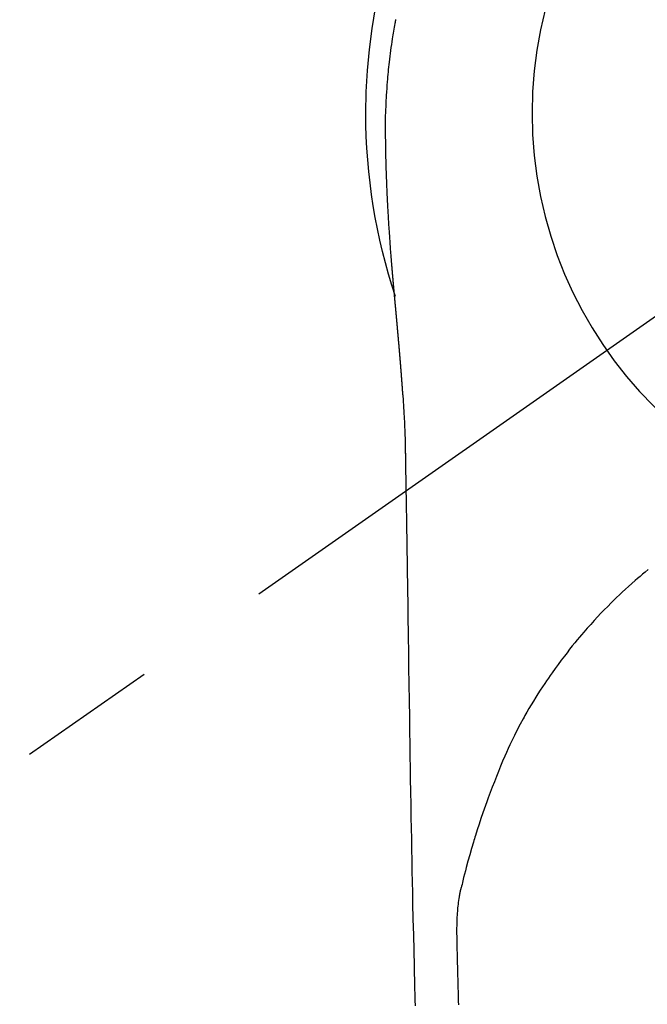
# Model space of a CAD drawing. Extents: x 27948 to 54421, y -25 to 8845.
# Drawn here: x 43783 to 43811, y 6979 to 7023 of the extents above; entities that cross this region are included whole.
import ezdxf

# ---------------------------------------------------------------- set-up
doc = ezdxf.new("R2010")
doc.units = 0
doc.header["$LTSCALE"] = 50
doc.header["$MEASUREMENT"] = 0
doc.linetypes.add('CENTER2', pattern=[1.125, 0.75, -0.125, 0.125, -0.125])
doc.layers.get('0').update_dxf_attribs({"linetype": 'CONTINUOUS'})
doc.layers.get('DEFPOINTS').update_dxf_attribs({"color": 146, "linetype": 'CONTINUOUS'})
doc.layers.add('150-機器', color=8, linetype='CONTINUOUS')
doc.layers.add('160-文字', color=254, linetype='CONTINUOUS')
doc.styles.add('KH001', font='txt')
doc.dimstyles.new('KH1xx030', dxfattribs={"dimscale": 30, "dimtxt": 2, "dimasz": 0.6, "dimexe": 0.3, "dimexo": 1.2, "dimgap": 0.5, "dimtad": 3, "dimdec": 1, "dimdsep": 46, "dimlunit": 6, "dimtxsty": 'KH001', "dimblk": 'DOT', "dimcen": 1, "dimdle": 1, "dimclrd": 256, "dimclre": 256, "dimclrt": 256, "dimadec": 0, "dimazin": 0, "dimtfac": 1, "dimtdec": 1, "dimtix": 1, "dimtmove": 2, "dimatfit": 3, "dimldrblk": 'CLOSEDBLANK', "dimfxl": 1, "dimtolj": 1, "dimtzin": 0, "dimlwd": -1, "dimlwe": -1, "dimarcsym": 0})

# ---------------------------------------------------------------- blocks, each defined once
blk = doc.blocks.new('F402_H')
at = {"layer": '150-機器', "color": 13, "linetype": 'CENTER2'}
blk.add_line((0, 0), (244.018, -170.863), dxfattribs=at)
at = {"layer": '150-機器', "color": 13, "linetype": 'Continuous'}
for points in [[(24.601, 4.185), (24.61, 4.142), (24.618, 4.099), (24.625, 4.056), (24.633, 4.013), (24.649, 3.927), (24.664, 3.841), (24.679, 3.755), (24.694, 3.669), (24.709, 3.583), (24.723, 3.497), (24.737, 3.411), (24.751, 3.324), (24.771, 3.194), (24.79, 3.065), (24.809, 2.935), (24.827, 2.805), (24.844, 2.674), (24.86, 2.544), (24.876, 2.413), (24.892, 2.283), (24.904, 2.174), (24.916, 2.065), (24.927, 1.956), (24.938, 1.847), (24.949, 1.737), (24.959, 1.628), (24.968, 1.519), (24.977, 1.409), (24.989, 1.256), (25, 1.103), (25.011, 0.949), (25.02, 0.796), (25.024, 0.73), (25.028, 0.664), (25.031, 0.598), (25.034, 0.533), (25.038, 0.445), (25.041, 0.357), (25.044, 0.269), (25.048, 0.18), (25.053, 0.092), (25.058, 0.003), (25.062, -0.085), (25.065, -0.174), (25.066, -0.242), (25.066, -0.311), (25.066, -0.38), (25.065, -0.449), (25.065, -0.557), (25.064, -0.664), (25.064, -0.772), (25.063, -0.88), (25.063, -0.958), (25.062, -1.036), (25.061, -1.114), (25.06, -1.192), (25.059, -1.246), (25.059, -1.3), (25.058, -1.353), (25.057, -1.407), (25.056, -1.491), (25.054, -1.575), (25.053, -1.659), (25.051, -1.743), (25.05, -1.81), (25.049, -1.876), (25.048, -1.942), (25.046, -2.009), (25.044, -2.087), (25.042, -2.165), (25.04, -2.243), (25.037, -2.321), (25.035, -2.391), (25.033, -2.46), (25.031, -2.53), (25.029, -2.6), (25.026, -2.681), (25.023, -2.762), (25.02, -2.842), (25.017, -2.923), (25.015, -2.989), (25.012, -3.054), (25.01, -3.119), (25.007, -3.185), (25.005, -3.25), (25.002, -3.316), (24.999, -3.381), (24.996, -3.447), (24.993, -3.519), (24.99, -3.591), (24.986, -3.663), (24.982, -3.735), (24.98, -3.79), (24.977, -3.844), (24.974, -3.899), (24.971, -3.954), (24.967, -4.046), (24.962, -4.138), (24.957, -4.23), (24.952, -4.323), (24.949, -4.378), (24.946, -4.434), (24.943, -4.489), (24.939, -4.545), (24.935, -4.618), (24.931, -4.69), (24.927, -4.763), (24.923, -4.835), (24.917, -4.922), (24.912, -5.009), (24.906, -5.096), (24.901, -5.183), (24.894, -5.282), (24.887, -5.381), (24.881, -5.48), (24.874, -5.579), (24.87, -5.634), (24.866, -5.689), (24.862, -5.745), (24.858, -5.8), (24.852, -5.874), (24.847, -5.948), (24.842, -6.022), (24.837, -6.096), (24.83, -6.181), (24.824, -6.265), (24.817, -6.35), (24.811, -6.435), (24.803, -6.536), (24.794, -6.638), (24.786, -6.739), (24.778, -6.841)], [(24.778, -6.841), (24.778, -6.848), (24.777, -6.855), (24.776, -6.862), (24.776, -6.869), (24.775, -6.876), (24.775, -6.883), (24.774, -6.89), (24.774, -6.897), (24.773, -6.904), (24.772, -6.911), (24.772, -6.918), (24.771, -6.925), (24.771, -6.932), (24.77, -6.938), (24.77, -6.945), (24.769, -6.952), (24.768, -6.959), (24.768, -6.966), (24.767, -6.973), (24.767, -6.98), (24.766, -6.986), (24.765, -6.994), (24.765, -7.001), (24.764, -7.008), (24.764, -7.015), (24.763, -7.022), (24.763, -7.029), (24.762, -7.036), (24.761, -7.043), (24.761, -7.05), (24.76, -7.057), (24.76, -7.064), (24.759, -7.071), (24.758, -7.078), (24.758, -7.085), (24.757, -7.092), (24.757, -7.099), (24.756, -7.106), (24.755, -7.113), (24.755, -7.121), (24.754, -7.128), (24.754, -7.135), (24.753, -7.142), (24.752, -7.149), (24.752, -7.156), (24.751, -7.163), (24.75, -7.17), (24.75, -7.177), (24.749, -7.185), (24.749, -7.192), (24.748, -7.199), (24.747, -7.206), (24.747, -7.213), (24.746, -7.22), (24.746, -7.227), (24.745, -7.234), (24.744, -7.242), (24.744, -7.249), (24.743, -7.256), (24.742, -7.263), (24.742, -7.27), (24.741, -7.277), (24.741, -7.285), (24.74, -7.292), (24.739, -7.299), (24.739, -7.306), (24.738, -7.313), (24.737, -7.321), (24.737, -7.328), (24.736, -7.335), (24.736, -7.342), (24.735, -7.349), (24.734, -7.357), (24.734, -7.363), (24.733, -7.37), (24.732, -7.377), (24.732, -7.384), (24.731, -7.392), (24.731, -7.399), (24.73, -7.406), (24.729, -7.413), (24.729, -7.421), (24.728, -7.428), (24.727, -7.435), (24.727, -7.442), (24.726, -7.45), (24.725, -7.457), (24.725, -7.464), (24.724, -7.471), (24.724, -7.479), (24.723, -7.486), (24.722, -7.493), (24.722, -7.5), (24.721, -7.508), (24.72, -7.515), (24.72, -7.522), (24.719, -7.53), (24.718, -7.537), (24.718, -7.544), (24.717, -7.552), (24.716, -7.559), (24.716, -7.566), (24.715, -7.574), (24.714, -7.581), (24.714, -7.588), (24.713, -7.595), (24.713, -7.603), (24.712, -7.61), (24.711, -7.617), (24.711, -7.625), (24.71, -7.632), (24.709, -7.64), (24.709, -7.647), (24.708, -7.654), (24.707, -7.662), (24.707, -7.669), (24.706, -7.676), (24.705, -7.684), (24.705, -7.691), (24.704, -7.698), (24.703, -7.706), (24.703, -7.713), (24.702, -7.721), (24.701, -7.728), (24.701, -7.734), (24.7, -7.742), (24.699, -7.749), (24.699, -7.757), (24.698, -7.764), (24.697, -7.771), (24.697, -7.779), (24.696, -7.786), (24.695, -7.794), (24.695, -7.801), (24.694, -7.809), (24.693, -7.816), (24.693, -7.824), (24.692, -7.831), (24.691, -7.838), (24.691, -7.846), (24.69, -7.853), (24.689, -7.861), (24.689, -7.868), (24.688, -7.876), (24.687, -7.883), (24.687, -7.891), (24.686, -7.898), (24.685, -7.906), (24.685, -7.913), (24.684, -7.921), (24.683, -7.928), (24.682, -7.936), (24.682, -7.943), (24.681, -7.951), (24.68, -7.958), (24.68, -7.966), (24.679, -7.973), (24.678, -7.981), (24.678, -7.988), (24.677, -7.996), (24.676, -8.003), (24.676, -8.011), (24.675, -8.018), (24.674, -8.026), (24.674, -8.033), (24.673, -8.041), (24.672, -8.048), (24.672, -8.056), (24.671, -8.064), (24.67, -8.071), (24.669, -8.079), (24.669, -8.086), (24.668, -8.094), (24.667, -8.101), (24.667, -8.109), (24.666, -8.116), (24.665, -8.123), (24.665, -8.131), (24.664, -8.138), (24.663, -8.146), (24.663, -8.154), (24.662, -8.161), (24.661, -8.169), (24.66, -8.176), (24.66, -8.184), (24.659, -8.192), (24.658, -8.199), (24.658, -8.207), (24.657, -8.215), (24.656, -8.222), (24.656, -8.23), (24.655, -8.237), (24.654, -8.245), (24.653, -8.253), (24.653, -8.26), (24.652, -8.268), (24.651, -8.276), (24.651, -8.283), (24.65, -8.291), (24.649, -8.299), (24.648, -8.306), (24.648, -8.314), (24.647, -8.322), (24.646, -8.329), (24.646, -8.337), (24.645, -8.345), (24.644, -8.352), (24.644, -8.36), (24.643, -8.368), (24.642, -8.376), (24.641, -8.383), (24.641, -8.391), (24.64, -8.399), (24.639, -8.406), (24.639, -8.414), (24.638, -8.422), (24.637, -8.43), (24.636, -8.437), (24.636, -8.445), (24.635, -8.453), (24.634, -8.461), (24.634, -8.468), (24.633, -8.476), (24.632, -8.484), (24.631, -8.491), (24.631, -8.498), (24.63, -8.506), (24.629, -8.514), (24.629, -8.522), (24.628, -8.529), (24.627, -8.537), (24.626, -8.545), (24.626, -8.553), (24.625, -8.561), (24.624, -8.568), (24.624, -8.576), (24.623, -8.584), (24.622, -8.592), (24.621, -8.6), (24.621, -8.607), (24.62, -8.615), (24.619, -8.623), (24.618, -8.631), (24.618, -8.639), (24.617, -8.647), (24.616, -8.654), (24.616, -8.662), (24.615, -8.67), (24.614, -8.678), (24.613, -8.686), (24.613, -8.694), (24.612, -8.701), (24.611, -8.709), (24.611, -8.717), (24.61, -8.725), (24.609, -8.733), (24.608, -8.741), (24.608, -8.749), (24.607, -8.757), (24.606, -8.764), (24.605, -8.772), (24.605, -8.78), (24.604, -8.788), (24.603, -8.796), (24.603, -8.804), (24.602, -8.812), (24.601, -8.82), (24.6, -8.828), (24.6, -8.836), (24.599, -8.844), (24.598, -8.851), (24.597, -8.859), (24.597, -8.866), (24.596, -8.874), (24.595, -8.882), (24.594, -8.89), (24.594, -8.898), (24.593, -8.906), (24.592, -8.914), (24.592, -8.922), (24.591, -8.93), (24.59, -8.938), (24.589, -8.946), (24.589, -8.954), (24.588, -8.962), (24.587, -8.97), (24.586, -8.978), (24.586, -8.986), (24.585, -8.994), (24.584, -9.002), (24.583, -9.01), (24.583, -9.018), (24.582, -9.026), (24.581, -9.034), (24.581, -9.042), (24.58, -9.05), (24.579, -9.058), (24.578, -9.066), (24.578, -9.074), (24.577, -9.082), (24.576, -9.09), (24.575, -9.098), (24.575, -9.106), (24.574, -9.114), (24.573, -9.122), (24.572, -9.13), (24.572, -9.138), (24.571, -9.146), (24.57, -9.154), (24.569, -9.162), (24.569, -9.17), (24.568, -9.178), (24.567, -9.186), (24.566, -9.195), (24.566, -9.203), (24.565, -9.211), (24.564, -9.219), (24.564, -9.227), (24.563, -9.235), (24.562, -9.242), (24.561, -9.25), (24.561, -9.258), (24.56, -9.266), (24.559, -9.275), (24.558, -9.283), (24.558, -9.291), (24.557, -9.299), (24.556, -9.307), (24.555, -9.315), (24.555, -9.323), (24.554, -9.331), (24.553, -9.34), (24.552, -9.348), (24.552, -9.356), (24.551, -9.364), (24.55, -9.372), (24.549, -9.38), (24.549, -9.388), (24.548, -9.397), (24.548, -9.405), (24.547, -9.413), (24.547, -9.421), (24.546, -9.429), (24.545, -9.438), (24.544, -9.446), (24.544, -9.454), (24.543, -9.462), (24.542, -9.47), (24.541, -9.479), (24.541, -9.487), (24.54, -9.495), (24.539, -9.503), (24.538, -9.511), (24.538, -9.52), (24.537, -9.528), (24.536, -9.536), (24.536, -9.544), (24.535, -9.552), (24.534, -9.561), (24.533, -9.569), (24.533, -9.577), (24.532, -9.585), (24.531, -9.594), (24.53, -9.602), (24.53, -9.61), (24.529, -9.618), (24.528, -9.626), (24.527, -9.634), (24.527, -9.642), (24.526, -9.651), (24.525, -9.659), (24.524, -9.667), (24.524, -9.675), (24.523, -9.684), (24.522, -9.692), (24.521, -9.7), (24.521, -9.709), (24.52, -9.717), (24.519, -9.725), (24.518, -9.733), (24.518, -9.742), (24.517, -9.75), (24.516, -9.758), (24.515, -9.767), (24.515, -9.775), (24.514, -9.783), (24.513, -9.792), (24.512, -9.8), (24.512, -9.808), (24.511, -9.817), (24.51, -9.825), (24.509, -9.833), (24.509, -9.842), (24.508, -9.85), (24.507, -9.859), (24.506, -9.867), (24.506, -9.875), (24.505, -9.884), (24.504, -9.892), (24.503, -9.9), (24.503, -9.909), (24.502, -9.917), (24.501, -9.926), (24.5, -9.934), (24.5, -9.942), (24.499, -9.951), (24.498, -9.959), (24.497, -9.968), (24.497, -9.976), (24.496, -9.984), (24.495, -9.993), (24.494, -10), (24.494, -10.009), (24.493, -10.017), (24.492, -10.026), (24.491, -10.034), (24.491, -10.042), (24.49, -10.051), (24.489, -10.059), (24.488, -10.068), (24.488, -10.076), (24.487, -10.085), (24.486, -10.093), (24.485, -10.102), (24.485, -10.11), (24.484, -10.119), (24.483, -10.127), (24.482, -10.135), (24.482, -10.144), (24.481, -10.152), (24.48, -10.161), (24.479, -10.169), (24.479, -10.178), (24.478, -10.186), (24.477, -10.195), (24.476, -10.203), (24.476, -10.212), (24.475, -10.22), (24.474, -10.229), (24.474, -10.237), (24.473, -10.246), (24.472, -10.255), (24.471, -10.263), (24.471, -10.272), (24.47, -10.28), (24.469, -10.289), (24.468, -10.297), (24.468, -10.306), (24.467, -10.314), (24.466, -10.323), (24.465, -10.331), (24.465, -10.34), (24.464, -10.349), (24.463, -10.357), (24.462, -10.366), (24.462, -10.373), (24.461, -10.382), (24.46, -10.39), (24.459, -10.399), (24.459, -10.408), (24.458, -10.416), (24.457, -10.425), (24.456, -10.433), (24.456, -10.442), (24.455, -10.451), (24.454, -10.459), (24.453, -10.468), (24.453, -10.476), (24.452, -10.485), (24.451, -10.494), (24.45, -10.502), (24.45, -10.511), (24.449, -10.52), (24.448, -10.528), (24.448, -10.537), (24.447, -10.546), (24.446, -10.554), (24.445, -10.563), (24.445, -10.571), (24.444, -10.58), (24.443, -10.589), (24.442, -10.597), (24.442, -10.606), (24.441, -10.615), (24.44, -10.623), (24.439, -10.632), (24.439, -10.641), (24.438, -10.65), (24.437, -10.658), (24.436, -10.667), (24.436, -10.676), (24.435, -10.684), (24.434, -10.693), (24.434, -10.702), (24.433, -10.71), (24.432, -10.719), (24.431, -10.728), (24.431, -10.737), (24.43, -10.745), (24.429, -10.753), (24.428, -10.762), (24.428, -10.77), (24.427, -10.779), (24.426, -10.788), (24.425, -10.797), (24.425, -10.805), (24.424, -10.814), (24.423, -10.823), (24.422, -10.832), (24.422, -10.84), (24.421, -10.849), (24.42, -10.858), (24.42, -10.867), (24.419, -10.876), (24.418, -10.884), (24.417, -10.893), (24.417, -10.902), (24.416, -10.911), (24.415, -10.919), (24.414, -10.928), (24.414, -10.937), (24.413, -10.946), (24.412, -10.955), (24.412, -10.964), (24.411, -10.972), (24.41, -10.981), (24.409, -10.99), (24.409, -10.999), (24.408, -11.008), (24.407, -11.016), (24.406, -11.025), (24.406, -11.034), (24.405, -11.043), (24.404, -11.052), (24.404, -11.061), (24.403, -11.069), (24.402, -11.078), (24.401, -11.087), (24.401, -11.096), (24.4, -11.105), (24.399, -11.114), (24.399, -11.123), (24.398, -11.131), (24.397, -11.139), (24.396, -11.148), (24.396, -11.157), (24.395, -11.166), (24.394, -11.175), (24.393, -11.184), (24.393, -11.193), (24.392, -11.202), (24.391, -11.211), (24.391, -11.219), (24.39, -11.228), (24.389, -11.237), (24.388, -11.246), (24.388, -11.255), (24.387, -11.264), (24.386, -11.273), (24.386, -11.282), (24.385, -11.291), (24.384, -11.3), (24.383, -11.309), (24.383, -11.318), (24.382, -11.327), (24.381, -11.336), (24.381, -11.345), (24.38, -11.354), (24.379, -11.363), (24.378, -11.371), (24.378, -11.38), (24.377, -11.389), (24.376, -11.398), (24.376, -11.407), (24.375, -11.416), (24.374, -11.425), (24.373, -11.434), (24.373, -11.443), (24.372, -11.452), (24.371, -11.461), (24.371, -11.47), (24.37, -11.479), (24.369, -11.488), (24.369, -11.497), (24.368, -11.505), (24.367, -11.514), (24.366, -11.523), (24.366, -11.532), (24.365, -11.542), (24.364, -11.551), (24.364, -11.56), (24.363, -11.569), (24.362, -11.578), (24.362, -11.587), (24.361, -11.596), (24.36, -11.605), (24.359, -11.614), (24.359, -11.623), (24.358, -11.632), (24.357, -11.641), (24.357, -11.65), (24.356, -11.659), (24.355, -11.668), (24.355, -11.677), (24.354, -11.686), (24.353, -11.696), (24.352, -11.705), (24.352, -11.714), (24.351, -11.723), (24.35, -11.732), (24.35, -11.741), (24.349, -11.75), (24.348, -11.759), (24.348, -11.768), (24.347, -11.777), (24.346, -11.787), (24.346, -11.796), (24.345, -11.805), (24.344, -11.814), (24.343, -11.823), (24.343, -11.832), (24.342, -11.841), (24.341, -11.851), (24.341, -11.86), (24.34, -11.869), (24.339, -11.878), (24.339, -11.886), (24.338, -11.895), (24.337, -11.904), (24.337, -11.914), (24.336, -11.923), (24.335, -11.932), (24.335, -11.941), (24.334, -11.95), (24.333, -11.96), (24.333, -11.969), (24.332, -11.978), (24.331, -11.987), (24.33, -11.996), (24.33, -12.006), (24.329, -12.015), (24.328, -12.024), (24.328, -12.033), (24.327, -12.042), (24.326, -12.052), (24.326, -12.061), (24.325, -12.07), (24.324, -12.079), (24.324, -12.089), (24.323, -12.098), (24.322, -12.107), (24.322, -12.116), (24.321, -12.126), (24.32, -12.135), (24.32, -12.144), (24.319, -12.153), (24.318, -12.163), (24.318, -12.172), (24.317, -12.181), (24.316, -12.191), (24.316, -12.2), (24.315, -12.209), (24.314, -12.218), (24.314, -12.228), (24.313, -12.237), (24.312, -12.246), (24.312, -12.256), (24.311, -12.264), (24.311, -12.273), (24.31, -12.283), (24.309, -12.292), (24.309, -12.301), (24.308, -12.311), (24.307, -12.32), (24.307, -12.329), (24.306, -12.339), (24.305, -12.348), (24.305, -12.357), (24.304, -12.367), (24.303, -12.376), (24.303, -12.385), (24.302, -12.395), (24.301, -12.404), (24.301, -12.413), (24.3, -12.423), (24.299, -12.432), (24.299, -12.441), (24.298, -12.451), (24.297, -12.46), (24.297, -12.47), (24.296, -12.479), (24.296, -12.488), (24.295, -12.498), (24.294, -12.507), (24.294, -12.516), (24.293, -12.526), (24.292, -12.535), (24.292, -12.544), (24.291, -12.554), (24.29, -12.563), (24.29, -12.573), (24.289, -12.582), (24.288, -12.591)], [(24.281, -12.591), (24.265, -12.851), (24.248, -13.111), (24.233, -13.371), (24.219, -13.631), (24.21, -13.816), (24.202, -14.002), (24.194, -14.187), (24.187, -14.373), (24.181, -14.566), (24.175, -14.759), (24.171, -14.953), (24.167, -15.146), (24.166, -15.233), (24.165, -15.321), (24.163, -15.408), (24.162, -15.496), (24.16, -15.616), (24.158, -15.735), (24.156, -15.855), (24.154, -15.975), (24.152, -16.108), (24.15, -16.241), (24.148, -16.374), (24.145, -16.507), (24.143, -16.627), (24.141, -16.746), (24.139, -16.866), (24.137, -16.985), (24.135, -17.122), (24.133, -17.258), (24.131, -17.395), (24.128, -17.532), (24.125, -17.765), (24.121, -17.999), (24.117, -18.233), (24.113, -18.467), (24.11, -18.7), (24.106, -18.934), (24.102, -19.167), (24.098, -19.401), (24.094, -19.658), (24.09, -19.915), (24.086, -20.172), (24.082, -20.43), (24.079, -20.675), (24.075, -20.921), (24.071, -21.167), (24.068, -21.412), (24.061, -21.842), (24.054, -22.272), (24.047, -22.703), (24.041, -23.133), (24.035, -23.547), (24.029, -23.961), (24.024, -24.375), (24.019, -24.789), (24.008, -25.53), (23.998, -26.27), (23.986, -27.01), (23.975, -27.75), (23.969, -28.111), (23.963, -28.472), (23.958, -28.834), (23.952, -29.195), (23.943, -29.768), (23.933, -30.341), (23.924, -30.914), (23.914, -31.486), (23.905, -31.966), (23.897, -32.445), (23.888, -32.925), (23.879, -33.404), (23.87, -33.886), (23.861, -34.367), (23.851, -34.849), (23.841, -35.33), (23.824, -36.034), (23.806, -36.737), (23.789, -37.44), (23.773, -38.144), (23.77, -38.329), (23.766, -38.515), (23.763, -38.7), (23.759, -38.886), (23.754, -39.143), (23.748, -39.401), (23.741, -39.659), (23.734, -39.916)], [(24.168, -15.151), (24.168, -15.152), (24.168, -15.153), (24.168, -15.154), (24.168, -15.155), (24.168, -15.156), (24.168, -15.157), (24.168, -15.158), (24.168, -15.159), (24.168, -15.16), (24.168, -15.161), (24.168, -15.162), (24.168, -15.163), (24.167, -15.164), (24.167, -15.165), (24.167, -15.166), (24.167, -15.167), (24.167, -15.168), (24.167, -15.169), (24.167, -15.17), (24.167, -15.171), (24.167, -15.172), (24.167, -15.173), (24.167, -15.174), (24.167, -15.175), (24.167, -15.176), (24.167, -15.177), (24.167, -15.178), (24.167, -15.179), (24.167, -15.18), (24.167, -15.181), (24.167, -15.182), (24.167, -15.183), (24.167, -15.184), (24.167, -15.185), (24.167, -15.186), (24.167, -15.187), (24.167, -15.188), (24.167, -15.189), (24.167, -15.19), (24.167, -15.191), (24.167, -15.192), (24.167, -15.193), (24.167, -15.194), (24.167, -15.195), (24.167, -15.196), (24.167, -15.197), (24.167, -15.198), (24.167, -15.199), (24.167, -15.2), (24.167, -15.201), (24.167, -15.202), (24.167, -15.203), (24.167, -15.204), (24.167, -15.205), (24.167, -15.206), (24.167, -15.207), (24.167, -15.208), (24.167, -15.209), (24.167, -15.21), (24.167, -15.211), (24.167, -15.212), (24.167, -15.213), (24.167, -15.214), (24.167, -15.215), (24.167, -15.216), (24.167, -15.217), (24.167, -15.218), (24.167, -15.219), (24.167, -15.22), (24.167, -15.221), (24.166, -15.221), (24.166, -15.222), (24.166, -15.223), (24.166, -15.224), (24.166, -15.225), (24.166, -15.226), (24.166, -15.227)], [(13.312, -20.401), (13.452, -20.518), (13.564, -20.612), (13.676, -20.708), (13.788, -20.804), (13.898, -20.901), (14.043, -21.028), (14.186, -21.157), (14.329, -21.287), (14.47, -21.418), (14.596, -21.537), (14.721, -21.656), (14.845, -21.776), (14.968, -21.897), (15.12, -22.05), (15.272, -22.204), (15.422, -22.359), (15.57, -22.516), (15.726, -22.685), (15.88, -22.854), (16.033, -23.026), (16.183, -23.198), (16.285, -23.316), (16.385, -23.435), (16.485, -23.554), (16.583, -23.674), (16.703, -23.822), (16.822, -23.971), (16.94, -24.121), (17.056, -24.272), (17.197, -24.457), (17.335, -24.644), (17.472, -24.831), (17.608, -25.021), (17.69, -25.138), (17.772, -25.256), (17.853, -25.374), (17.934, -25.493), (18.037, -25.648), (18.138, -25.803), (18.238, -25.959), (18.337, -26.116), (18.439, -26.282), (18.54, -26.45), (18.64, -26.619), (18.738, -26.788), (18.779, -26.861), (18.821, -26.934), (18.862, -27.008), (18.902, -27.081), (19.034, -27.325), (19.163, -27.571), (19.288, -27.818), (19.41, -28.068), (19.49, -28.237), (19.569, -28.407), (19.647, -28.578), (19.722, -28.75), (19.818, -28.975), (19.911, -29.202), (20.003, -29.429), (20.093, -29.657), (20.188, -29.897), (20.282, -30.137), (20.374, -30.377), (20.465, -30.618), (20.526, -30.785), (20.587, -30.953), (20.646, -31.121), (20.704, -31.289), (20.789, -31.538), (20.872, -31.788), (20.952, -32.039), (21.031, -32.29), (21.053, -32.365), (21.076, -32.439), (21.098, -32.513), (21.12, -32.588), (21.204, -32.873), (21.286, -33.158), (21.366, -33.444), (21.444, -33.731), (21.484, -33.879), (21.524, -34.029), (21.562, -34.178), (21.598, -34.328), (21.616, -34.404), (21.633, -34.479), (21.65, -34.555), (21.667, -34.631)], [(21.779, -39.866), (21.784, -39.698), (21.789, -39.53), (21.791, -39.435), (21.794, -39.341), (21.797, -39.246), (21.8, -39.151), (21.803, -39.005), (21.807, -38.858), (21.811, -38.712), (21.814, -38.566), (21.817, -38.471), (21.819, -38.376), (21.822, -38.281), (21.824, -38.187), (21.83, -37.984), (21.835, -37.782), (21.84, -37.579), (21.845, -37.377), (21.85, -37.196), (21.853, -37.015), (21.856, -36.835), (21.857, -36.654), (21.857, -36.474), (21.855, -36.294), (21.85, -36.114), (21.842, -35.934), (21.839, -35.874), (21.836, -35.814), (21.832, -35.755), (21.827, -35.695), (21.821, -35.614), (21.814, -35.534), (21.806, -35.453), (21.797, -35.372), (21.786, -35.287), (21.774, -35.201), (21.761, -35.116), (21.748, -35.031), (21.74, -34.989), (21.733, -34.946), (21.725, -34.904), (21.717, -34.862), (21.709, -34.825), (21.702, -34.788), (21.694, -34.751), (21.686, -34.715), (21.681, -34.694), (21.676, -34.673), (21.671, -34.652), (21.666, -34.631)]]:
    blk.add_lwpolyline(points, dxfattribs=at)
for start, end in [(0, 197.7244), (341.5838, 0)]:
    blk.add_arc((0, 0), 25.931, start, end, dxfattribs=at)
at = {"layer": 'DEFPOINTS'}
blk.add_circle((0, 0), 18.5, dxfattribs=at)
blk = doc.blocks.new('_ClosedBlank')
at = {"color": 0, "linetype": 'ByBlock', "lineweight": -2}
for p, q in [((-1, 0.1667), (0, 0)), ((-1, 0.1667), (-1, -0.1667)), ((0, 0), (-1, -0.1667))]:
    blk.add_line(p, q, dxfattribs=at)
blk = doc.blocks.new('_Dot')
at = {"color": 0, "linetype": 'ByBlock', "lineweight": -2}
blk.add_line((-0.5, 0), (-1, 0), dxfattribs=at)
at = {"color": 0, "linetype": 'ByBlock', "const_width": 0.5}
blk.add_lwpolyline([(-0.25, 0, 1), (0.25, 0, 1)], format="xyb", close=True, dxfattribs=at)

msp = doc.modelspace()

# ---------------------------------------------------------------- block references
at = {"layer": '150-機器', "xscale": -1}
msp.add_blockref('F402_H', (43824.485, 7018.934), dxfattribs=at)

# ---------------------------------------------------------------- leaders
at = {"layer": '160-文字', "annotation_type": 0, "has_hookline": 1, "hookline_direction": 1, "text_width": 991.74}
msp.add_leader([(44141.569, 7014.827), (43453.169, 8104.992), (43452.569, 8104.992)], dimstyle='KH1xx030', override={"dimgap": 0.5, "dimtad": 1}, dxfattribs=at)
at = {"layer": '160-文字'}
msp.add_leader([(43904.493, 7018.742), (43113.139, 6621.55)], dimstyle='KH1xx030', override={"dimgap": 0.5, "dimtad": 1}, dxfattribs=at)

doc.saveas('drawing.dxf')
